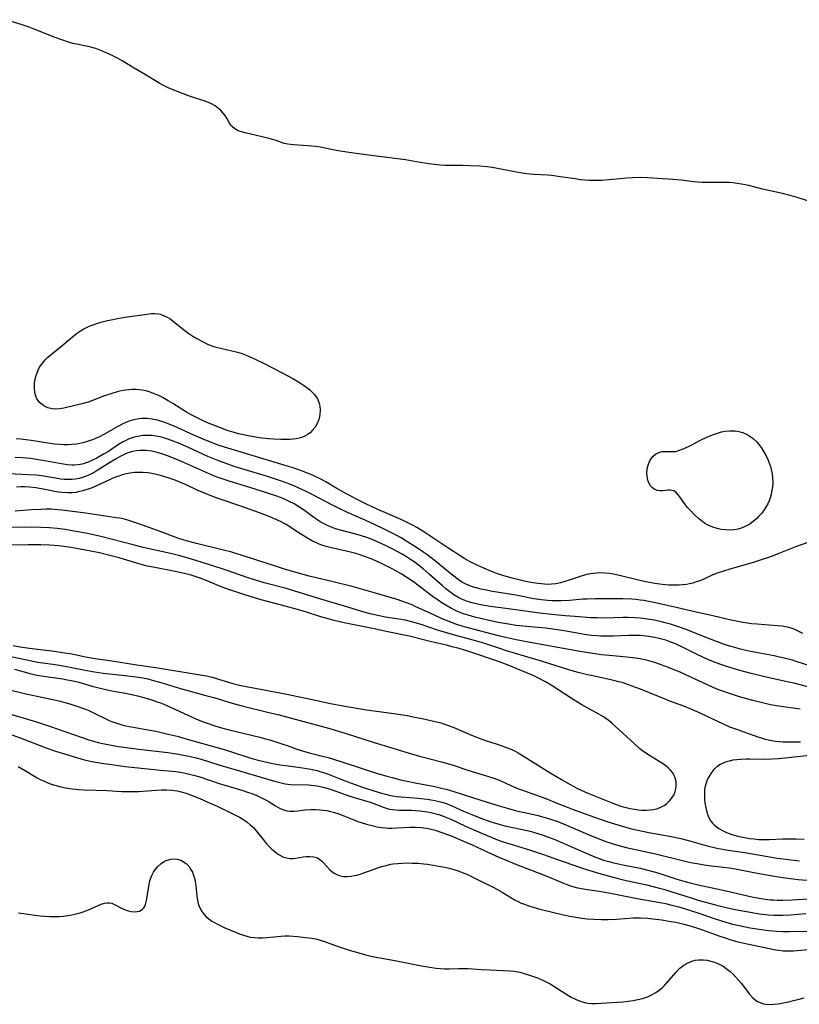
# Model space of a CAD drawing. Units: inches. Extents: x 2106864 to 2112362, y 239399 to 244815.
# Drawn here: x 2107690 to 2107821, y 241748 to 241914 of the extents above; entities that cross this region are included whole.
import ezdxf

# ---------------------------------------------------------------- set-up
doc = ezdxf.new("R2010")
doc.units = ezdxf.units.IN
doc.header["$MEASUREMENT"] = 0
doc.layers.add('c_33_T12S_R20E', color=188, linetype='Continuous')

msp = doc.modelspace()

# ---------------------------------------------------------------- linework, layer by layer
at = {"layer": 'c_33_T12S_R20E'}
for points, elevation in [([(2107822.82, 241825.84), (2107820.56, 241825.01), (2107817.77, 241823.9), (2107816.5, 241823.42), (2107814.6, 241822.78), (2107813.28, 241822.36), (2107809.49, 241821.29), (2107808.39, 241820.95), (2107807.34, 241820.57), (2107806.64, 241820.29), (2107805.19, 241819.65), (2107804.4, 241819.32), (2107803.82, 241819.11), (2107803.23, 241818.93), (2107802.7, 241818.81), (2107802.16, 241818.7), (2107801.51, 241818.62), (2107800.95, 241818.57), (2107800.38, 241818.55), (2107799.79, 241818.55), (2107799.2, 241818.57), (2107798.08, 241818.66), (2107796.8, 241818.84), (2107795.04, 241819.18), (2107793.64, 241819.5), (2107791.28, 241820.11), (2107790.56, 241820.27), (2107789.85, 241820.41), (2107789.14, 241820.53), (2107788.38, 241820.61), (2107787.48, 241820.63), (2107786.99, 241820.6), (2107786.49, 241820.56), (2107786.03, 241820.49), (2107785.56, 241820.4), (2107784.96, 241820.25), (2107784.2, 241820.01), (2107782.36, 241819.39), (2107781.64, 241819.17), (2107780.89, 241818.97), (2107780.12, 241818.81), (2107779.35, 241818.72), (2107778.76, 241818.7), (2107778.17, 241818.72), (2107777.06, 241818.84), (2107775.89, 241819.03), (2107774.74, 241819.27), (2107772.98, 241819.69), (2107771.7, 241820.05), (2107770.43, 241820.45), (2107769.22, 241820.9), (2107767.96, 241821.41), (2107766.93, 241821.88), (2107765.55, 241822.58), (2107764.72, 241823.04), (2107763.78, 241823.61), (2107762.03, 241824.74), (2107757.82, 241827.56), (2107756.62, 241828.29), (2107755.99, 241828.65), (2107755.32, 241829), (2107753.99, 241829.65), (2107753.31, 241829.96), (2107750.05, 241831.34), (2107748.98, 241831.82), (2107748.01, 241832.3), (2107746.44, 241833.1), (2107744.66, 241834.04), (2107743.12, 241834.9), (2107741.27, 241835.98), (2107740.29, 241836.51), (2107739.37, 241836.96), (2107738.64, 241837.28), (2107737.14, 241837.86), (2107735.57, 241838.4), (2107734.42, 241838.77), (2107732.01, 241839.52), (2107726.39, 241841.18), (2107724.14, 241841.88), (2107723.27, 241842.16), (2107721.79, 241842.71), (2107720.54, 241843.21), (2107718.99, 241843.89), (2107716.4, 241845.07), (2107715.67, 241845.39), (2107714.63, 241845.82), (2107713.98, 241846.05), (2107713.34, 241846.26), (2107712.82, 241846.4), (2107711.97, 241846.57), (2107711.11, 241846.68), (2107710.64, 241846.7), (2107710.22, 241846.68), (2107709.68, 241846.63), (2107708.87, 241846.47), (2107708.07, 241846.23), (2107707.6, 241846.06), (2107706.87, 241845.73), (2107706.16, 241845.35), (2107704.19, 241844.2), (2107703.68, 241843.93), (2107703.04, 241843.62), (2107702.4, 241843.33), (2107701.86, 241843.12), (2107701.33, 241842.93), (2107700.79, 241842.75), (2107700.24, 241842.6), (2107699.72, 241842.48), (2107699.2, 241842.38), (2107698.38, 241842.28), (2107697.74, 241842.25), (2107697.05, 241842.25), (2107696.36, 241842.29), (2107695.44, 241842.37), (2107694.72, 241842.47), (2107691.51, 241843), (2107690.65, 241843.12), (2107689.79, 241843.22), (2107689.01, 241843.26)], 810), ([(2107821.83, 241810.39), (2107821.03, 241810.81), (2107820.44, 241811.07), (2107819.84, 241811.29), (2107819.22, 241811.47), (2107818.34, 241811.65), (2107817.52, 241811.73), (2107815.39, 241811.85), (2107814.08, 241811.96), (2107813.12, 241812.07), (2107811.42, 241812.34), (2107809.45, 241812.73), (2107806.4, 241813.43), (2107803.79, 241814), (2107800.4, 241814.82), (2107797.96, 241815.38), (2107796.08, 241815.78), (2107794.96, 241815.97), (2107794.37, 241816.06), (2107793.6, 241816.14), (2107792.91, 241816.19), (2107791.41, 241816.25), (2107786.81, 241816.24), (2107785.42, 241816.22), (2107784.69, 241816.18), (2107782.4, 241816), (2107780.98, 241815.93), (2107780.14, 241815.91), (2107779.42, 241815.93), (2107778.74, 241815.97), (2107777.62, 241816.1), (2107776.4, 241816.29), (2107773.33, 241816.87), (2107769.41, 241817.52), (2107768.1, 241817.78), (2107767.47, 241817.91), (2107766.67, 241818.11), (2107766.05, 241818.28), (2107765.45, 241818.49), (2107764.78, 241818.78), (2107764.18, 241819.12), (2107763.59, 241819.51), (2107762.63, 241820.24), (2107759.84, 241822.56), (2107759.28, 241823), (2107758.32, 241823.72), (2107757.66, 241824.2), (2107756.41, 241825.04), (2107755.12, 241825.85), (2107753.97, 241826.54), (2107753.27, 241826.94), (2107752.36, 241827.42), (2107750.66, 241828.25), (2107747.9, 241829.53), (2107744.92, 241830.86), (2107743.51, 241831.51), (2107742.16, 241832.2), (2107739.07, 241833.81), (2107737.84, 241834.42), (2107737.08, 241834.78), (2107735.74, 241835.37), (2107735.01, 241835.66), (2107733.76, 241836.12), (2107731.41, 241836.89), (2107725.81, 241838.62), (2107724.13, 241839.19), (2107723.01, 241839.59), (2107721.92, 241840.03), (2107721.36, 241840.27), (2107717.95, 241841.83), (2107716.39, 241842.51), (2107715.19, 241842.98), (2107714.45, 241843.25), (2107713.71, 241843.48), (2107713.29, 241843.59), (2107712.55, 241843.73), (2107711.95, 241843.81), (2107711.29, 241843.84), (2107710.63, 241843.83), (2107710.31, 241843.8), (2107709.8, 241843.73), (2107708.93, 241843.54), (2107708.08, 241843.26), (2107707.7, 241843.1), (2107706.96, 241842.72), (2107706.24, 241842.29), (2107704.55, 241841.15), (2107703.85, 241840.71), (2107702.63, 241840.02), (2107701.9, 241839.65), (2107701.16, 241839.32), (2107700.8, 241839.19), (2107700.14, 241839.01), (2107699.47, 241838.9), (2107698.78, 241838.84), (2107698.46, 241838.83), (2107697.65, 241838.88), (2107696.98, 241838.97), (2107696.31, 241839.08), (2107693.81, 241839.56), (2107692.41, 241839.8), (2107691.39, 241839.94), (2107690.07, 241840.08), (2107688.81, 241840.14)], 808), ([(2107823.82, 241804.68), (2107820.71, 241805.69), (2107820.08, 241805.89), (2107818.9, 241806.21), (2107817.67, 241806.5), (2107816.99, 241806.64), (2107813.88, 241807.22), (2107812.44, 241807.51), (2107811.05, 241807.84), (2107810.31, 241808.04), (2107809.47, 241808.29), (2107808.58, 241808.58), (2107807.26, 241809.05), (2107805.76, 241809.62), (2107801.92, 241811.12), (2107800.83, 241811.52), (2107799.49, 241811.96), (2107798.57, 241812.22), (2107797.97, 241812.37), (2107796.75, 241812.64), (2107795.57, 241812.84), (2107794.4, 241812.98), (2107793.45, 241813.05), (2107792.31, 241813.09), (2107791.44, 241813.09), (2107788.41, 241813), (2107787.07, 241813.03), (2107786.04, 241813.08), (2107783.35, 241813.27), (2107781.66, 241813.41), (2107779.41, 241813.62), (2107777.37, 241813.86), (2107773.36, 241814.41), (2107770.39, 241814.78), (2107769, 241814.98), (2107767.42, 241815.26), (2107766.85, 241815.37), (2107765.78, 241815.64), (2107765.19, 241815.82), (2107764.62, 241816.04), (2107764.09, 241816.27), (2107763.58, 241816.53), (2107762.87, 241816.96), (2107762.18, 241817.43), (2107761.51, 241817.96), (2107760.89, 241818.49), (2107758.72, 241820.43), (2107757.69, 241821.3), (2107756.33, 241822.37), (2107755.56, 241822.91), (2107754.88, 241823.35), (2107754.17, 241823.78), (2107753.44, 241824.2), (2107752.37, 241824.77), (2107751.48, 241825.21), (2107750.61, 241825.62), (2107749.73, 241826), (2107749.1, 241826.26), (2107748.2, 241826.59), (2107747.29, 241826.9), (2107746.34, 241827.18), (2107743.52, 241827.92), (2107742.92, 241828.1), (2107742.33, 241828.31), (2107741.67, 241828.58), (2107741.21, 241828.79), (2107740.76, 241829.02), (2107740.32, 241829.27), (2107739.9, 241829.55), (2107739.27, 241829.99), (2107737.92, 241830.99), (2107737.17, 241831.52), (2107736.73, 241831.8), (2107735.92, 241832.28), (2107735.07, 241832.71), (2107734.29, 241833.07), (2107733.6, 241833.35), (2107732.8, 241833.64), (2107731.41, 241834.12), (2107729.19, 241834.83), (2107724.95, 241836.12), (2107723.07, 241836.76), (2107722.49, 241836.98), (2107721.47, 241837.4), (2107717.39, 241839.24), (2107715.83, 241839.91), (2107714.53, 241840.42), (2107713.75, 241840.68), (2107712.77, 241840.96), (2107711.87, 241841.16), (2107710.97, 241841.27), (2107710.43, 241841.29), (2107709.89, 241841.28), (2107709.26, 241841.22), (2107708.65, 241841.1), (2107708.04, 241840.94), (2107707.7, 241840.82), (2107707.31, 241840.66), (2107706.52, 241840.27), (2107705.74, 241839.82), (2107704.48, 241839.06), (2107702.68, 241837.91), (2107702.17, 241837.61), (2107701.69, 241837.35), (2107701.2, 241837.12), (2107700.69, 241836.92), (2107700.17, 241836.75), (2107699.6, 241836.59), (2107699.02, 241836.48), (2107698.38, 241836.41), (2107697.68, 241836.39), (2107697.1, 241836.42), (2107696.51, 241836.48), (2107695.96, 241836.56), (2107693.24, 241837), (2107692.38, 241837.11), (2107691.01, 241837.21), (2107687.72, 241837.34)], 806), ([(2107688.25, 241793.3), (2107689.65, 241792.8), (2107694.32, 241791.03), (2107695.64, 241790.57), (2107700.28, 241789.17), (2107701.49, 241788.87), (2107702.78, 241788.62), (2107703.77, 241788.47), (2107705.5, 241788.23), (2107707.41, 241787.99), (2107712.31, 241787.45), (2107713.35, 241787.35), (2107715.38, 241787.19), (2107716.38, 241787.07), (2107717.52, 241786.87), (2107718.23, 241786.7), (2107718.93, 241786.51), (2107719.98, 241786.2), (2107723.27, 241785.1), (2107724.62, 241784.68), (2107727.25, 241783.91), (2107728.07, 241783.65), (2107728.76, 241783.41), (2107729.49, 241783.12), (2107730.21, 241782.8), (2107730.66, 241782.58), (2107731.54, 241782.09), (2107732.76, 241781.35), (2107733.58, 241780.89), (2107734.12, 241780.66), (2107734.68, 241780.5), (2107735.27, 241780.43), (2107735.88, 241780.44), (2107736.53, 241780.5), (2107737.71, 241780.64), (2107738.75, 241780.72), (2107739.51, 241780.72), (2107740.27, 241780.68), (2107740.79, 241780.62), (2107741.43, 241780.52), (2107742.08, 241780.37), (2107742.72, 241780.2), (2107743.27, 241780.03), (2107744.02, 241779.76), (2107746.02, 241778.94), (2107746.68, 241778.68), (2107747.24, 241778.49), (2107748.14, 241778.23), (2107749.04, 241778), (2107749.96, 241777.81), (2107750.64, 241777.7), (2107751.34, 241777.61), (2107751.86, 241777.58), (2107752.39, 241777.56), (2107753.31, 241777.59), (2107755.44, 241777.74), (2107756.4, 241777.74), (2107757.34, 241777.69), (2107758.26, 241777.57), (2107759.07, 241777.39), (2107759.72, 241777.22), (2107760.87, 241776.84), (2107762.43, 241776.24), (2107764.54, 241775.37), (2107765.95, 241774.76), (2107766.69, 241774.43), (2107768.61, 241773.5), (2107770.47, 241772.67), (2107774.02, 241771.23), (2107777.28, 241769.99), (2107778.87, 241769.37), (2107781.39, 241768.28), (2107781.99, 241768.04), (2107782.6, 241767.83), (2107783.56, 241767.56), (2107784.45, 241767.37), (2107785.44, 241767.2), (2107787.41, 241766.92), (2107789.07, 241766.65), (2107793.81, 241765.7), (2107797.39, 241765.07), (2107798.61, 241764.82), (2107799.7, 241764.57), (2107800.9, 241764.27), (2107802.7, 241763.74), (2107804.24, 241763.24), (2107807.01, 241762.27), (2107808.78, 241761.7), (2107809.96, 241761.38), (2107811.08, 241761.11), (2107812.91, 241760.74), (2107814.46, 241760.5), (2107816.06, 241760.3), (2107817.37, 241760.18), (2107818.42, 241760.13), (2107819.57, 241760.11), (2107823.35, 241760.15)], 808)]:
    msp.add_lwpolyline(points, dxfattribs=dict(at, elevation=elevation))
for points in [[(2107824.06, 241882.98, 812), (2107820.87, 241883.98, 812), (2107819.67, 241884.32, 812), (2107818.39, 241884.65, 812), (2107815.01, 241885.39, 812), (2107812.7, 241885.99, 812), (2107811.44, 241886.26, 812), (2107810.74, 241886.38, 812), (2107810.04, 241886.46, 812), (2107809.39, 241886.52, 812), (2107808.72, 241886.54, 812), (2107808.01, 241886.55, 812), (2107805.53, 241886.52, 812), (2107804.79, 241886.53, 812), (2107804.06, 241886.57, 812), (2107803.42, 241886.62, 812), (2107801.29, 241886.9, 812), (2107799.85, 241887.05, 812), (2107795.65, 241887.3, 812), (2107794.4, 241887.34, 812), (2107793.03, 241887.32, 812), (2107792.11, 241887.26, 812), (2107790.93, 241887.16, 812), (2107789.04, 241886.96, 812), (2107787.89, 241886.88, 812), (2107787.17, 241886.85, 812), (2107786.46, 241886.84, 812), (2107785.74, 241886.86, 812), (2107785.03, 241886.91, 812), (2107784.19, 241887, 812), (2107783.35, 241887.12, 812), (2107780.89, 241887.49, 812), (2107779.38, 241887.69, 812), (2107778.78, 241887.74, 812), (2107776.41, 241887.89, 812), (2107775.74, 241887.95, 812), (2107774.76, 241888.06, 812), (2107773.47, 241888.27, 812), (2107770.26, 241888.91, 812), (2107769.38, 241889.05, 812), (2107768.5, 241889.15, 812), (2107767.19, 241889.27, 812), (2107765.62, 241889.36, 812), (2107764.41, 241889.38, 812), (2107762.31, 241889.39, 812), (2107761.42, 241889.41, 812), (2107760.5, 241889.46, 812), (2107759.58, 241889.54, 812), (2107758.66, 241889.65, 812), (2107757.22, 241889.88, 812), (2107755.34, 241890.22, 812), (2107754.71, 241890.32, 812), (2107749.37, 241891.03, 812), (2107746.41, 241891.39, 812), (2107744.79, 241891.63, 812), (2107743.02, 241891.94, 812), (2107740.88, 241892.39, 812), (2107740.32, 241892.49, 812), (2107739.57, 241892.6, 812), (2107738.22, 241892.73, 812), (2107735.83, 241892.88, 812), (2107734.86, 241892.99, 812), (2107734.26, 241893.13, 812), (2107732.86, 241893.59, 812), (2107731.71, 241893.93, 812), (2107730.53, 241894.23, 812), (2107727.63, 241894.9, 812), (2107727.04, 241895.07, 812), (2107726.49, 241895.26, 812), (2107726.16, 241895.42, 812), (2107725.91, 241895.57, 812), (2107725.44, 241895.95, 812), (2107725.21, 241896.22, 812), (2107725.01, 241896.52, 812), (2107724.55, 241897.36, 812), (2107724.27, 241897.84, 812), (2107723.95, 241898.25, 812), (2107723.58, 241898.64, 812), (2107723.16, 241899.01, 812), (2107722.59, 241899.44, 812), (2107721.96, 241899.81, 812), (2107721.59, 241899.99, 812), (2107720.88, 241900.26, 812), (2107719.45, 241900.71, 812), (2107718.41, 241901.06, 812), (2107715.62, 241902.1, 812), (2107714.56, 241902.54, 812), (2107713.73, 241902.94, 812), (2107713.22, 241903.23, 812), (2107710.95, 241904.63, 812), (2107708.92, 241905.8, 812), (2107706.9, 241907.03, 812), (2107706.11, 241907.49, 812), (2107705.29, 241907.92, 812), (2107704.83, 241908.15, 812), (2107703.81, 241908.6, 812), (2107703.27, 241908.82, 812), (2107702.46, 241909.12, 812), (2107701.37, 241909.44, 812), (2107700.54, 241909.61, 812), (2107699.22, 241909.85, 812), (2107698.56, 241910, 812), (2107698, 241910.16, 812), (2107696.69, 241910.59, 812), (2107695.42, 241911.06, 812), (2107694.17, 241911.55, 812), (2107692.29, 241912.31, 812), (2107691.17, 241912.72, 812), (2107689.84, 241913.17, 812), (2107687.26, 241914, 812)], [(2107822.65, 241801.42, 804), (2107820.5, 241801.97, 804), (2107818.66, 241802.39, 804), (2107815.42, 241803.09, 804), (2107813.06, 241803.66, 804), (2107810.78, 241804.27, 804), (2107808.99, 241804.82, 804), (2107807.6, 241805.3, 804), (2107806.74, 241805.62, 804), (2107805.79, 241806.02, 804), (2107804.08, 241806.81, 804), (2107801.58, 241808.06, 804), (2107800.3, 241808.65, 804), (2107799.23, 241809.07, 804), (2107798.66, 241809.27, 804), (2107798, 241809.47, 804), (2107797.34, 241809.64, 804), (2107796.83, 241809.75, 804), (2107795.81, 241809.93, 804), (2107795.3, 241809.99, 804), (2107794.4, 241810.06, 804), (2107793.51, 241810.09, 804), (2107792.95, 241810.09, 804), (2107792.39, 241810.07, 804), (2107789.83, 241809.96, 804), (2107788.43, 241809.94, 804), (2107787.72, 241809.96, 804), (2107787.01, 241810.01, 804), (2107786.14, 241810.09, 804), (2107784.96, 241810.25, 804), (2107781.49, 241810.87, 804), (2107779.58, 241811.16, 804), (2107778.34, 241811.3, 804), (2107774.54, 241811.65, 804), (2107773.42, 241811.78, 804), (2107772.12, 241811.98, 804), (2107770.39, 241812.29, 804), (2107768.14, 241812.76, 804), (2107766.4, 241813.17, 804), (2107765.31, 241813.48, 804), (2107764.51, 241813.75, 804), (2107763.5, 241814.15, 804), (2107762.51, 241814.63, 804), (2107761.51, 241815.19, 804), (2107760.87, 241815.6, 804), (2107760.23, 241816.02, 804), (2107759.47, 241816.57, 804), (2107756.82, 241818.55, 804), (2107756.06, 241819.11, 804), (2107754.76, 241819.98, 804), (2107753.99, 241820.46, 804), (2107753.2, 241820.92, 804), (2107752.35, 241821.39, 804), (2107751.21, 241821.96, 804), (2107749.84, 241822.6, 804), (2107748.9, 241823, 804), (2107747.99, 241823.35, 804), (2107747.07, 241823.67, 804), (2107746.33, 241823.89, 804), (2107745.19, 241824.19, 804), (2107742, 241824.9, 804), (2107741.3, 241825.09, 804), (2107740.61, 241825.31, 804), (2107740.14, 241825.49, 804), (2107739.67, 241825.69, 804), (2107739, 241826.02, 804), (2107738.35, 241826.38, 804), (2107736.72, 241827.39, 804), (2107734.57, 241828.78, 804), (2107734.13, 241829.03, 804), (2107733.73, 241829.25, 804), (2107732.99, 241829.6, 804), (2107732.22, 241829.94, 804), (2107730.68, 241830.54, 804), (2107727.11, 241831.82, 804), (2107723.26, 241833.14, 804), (2107722.48, 241833.41, 804), (2107721.76, 241833.69, 804), (2107720.76, 241834.1, 804), (2107719.46, 241834.67, 804), (2107717.67, 241835.49, 804), (2107716.34, 241836.05, 804), (2107715.64, 241836.33, 804), (2107714.84, 241836.62, 804), (2107714.1, 241836.86, 804), (2107713.35, 241837.08, 804), (2107712.6, 241837.27, 804), (2107711.91, 241837.41, 804), (2107711.22, 241837.52, 804), (2107710.39, 241837.6, 804), (2107709.67, 241837.61, 804), (2107708.95, 241837.56, 804), (2107708.24, 241837.48, 804), (2107707.53, 241837.34, 804), (2107706.9, 241837.17, 804), (2107706.31, 241836.99, 804), (2107705.73, 241836.78, 804), (2107705.17, 241836.55, 804), (2107704.62, 241836.31, 804), (2107702.54, 241835.32, 804), (2107701.81, 241835.01, 804), (2107701.29, 241834.81, 804), (2107700.76, 241834.63, 804), (2107700.23, 241834.48, 804), (2107699.68, 241834.35, 804), (2107699.03, 241834.23, 804), (2107698.37, 241834.17, 804), (2107697.7, 241834.15, 804), (2107696.74, 241834.2, 804), (2107696.11, 241834.28, 804), (2107695.47, 241834.37, 804), (2107694.66, 241834.53, 804), (2107693.25, 241834.83, 804), (2107692.31, 241835, 804), (2107691.24, 241835.11, 804), (2107690.53, 241835.14, 804), (2107689.81, 241835.14, 804), (2107689.05, 241835.1, 804)], [(2107821.37, 241797.62, 802), (2107817.35, 241798.22, 802), (2107816.34, 241798.4, 802), (2107815.46, 241798.59, 802), (2107813.37, 241799.11, 802), (2107811.14, 241799.73, 802), (2107809.45, 241800.26, 802), (2107807.98, 241800.79, 802), (2107807.19, 241801.09, 802), (2107805.84, 241801.67, 802), (2107802.76, 241803.11, 802), (2107801.09, 241803.87, 802), (2107800.36, 241804.18, 802), (2107799.12, 241804.69, 802), (2107797.88, 241805.15, 802), (2107797.01, 241805.44, 802), (2107796.21, 241805.7, 802), (2107795.4, 241805.92, 802), (2107794.35, 241806.15, 802), (2107793.11, 241806.33, 802), (2107792.07, 241806.43, 802), (2107789.1, 241806.68, 802), (2107787.75, 241806.83, 802), (2107786.73, 241806.97, 802), (2107784.52, 241807.33, 802), (2107776.41, 241808.76, 802), (2107773.43, 241809.33, 802), (2107771.88, 241809.67, 802), (2107770.43, 241810.03, 802), (2107765.3, 241811.36, 802), (2107764.46, 241811.61, 802), (2107763.22, 241812.01, 802), (2107761.95, 241812.48, 802), (2107760.91, 241812.91, 802), (2107759.59, 241813.48, 802), (2107756.36, 241814.99, 802), (2107755.82, 241815.23, 802), (2107754.71, 241815.66, 802), (2107753.29, 241816.14, 802), (2107749.24, 241817.35, 802), (2107745.7, 241818.35, 802), (2107742.51, 241819.15, 802), (2107738.44, 241820.1, 802), (2107736.63, 241820.57, 802), (2107734.46, 241821.2, 802), (2107732.92, 241821.7, 802), (2107729.97, 241822.69, 802), (2107727.69, 241823.42, 802), (2107726.23, 241823.88, 802), (2107725.37, 241824.12, 802), (2107723.99, 241824.48, 802), (2107719.44, 241825.59, 802), (2107718.14, 241825.93, 802), (2107717.35, 241826.16, 802), (2107716.27, 241826.51, 802), (2107712.86, 241827.8, 802), (2107709.52, 241828.99, 802), (2107708.03, 241829.49, 802), (2107707.28, 241829.68, 802), (2107706.47, 241829.85, 802), (2107705.86, 241829.95, 802), (2107700.72, 241830.7, 802), (2107696.71, 241831.23, 802), (2107695.39, 241831.35, 802), (2107694.93, 241831.37, 802), (2107694.03, 241831.37, 802), (2107693.13, 241831.35, 802), (2107691.55, 241831.26, 802), (2107688.79, 241831.06, 802)], [(2107821.4, 241792.1, 800), (2107820.14, 241792.05, 800), (2107819.06, 241792.05, 800), (2107818.44, 241792.07, 800), (2107817.82, 241792.12, 800), (2107817.2, 241792.2, 800), (2107816.58, 241792.3, 800), (2107816.04, 241792.41, 800), (2107815.52, 241792.53, 800), (2107814.83, 241792.73, 800), (2107814.24, 241792.92, 800), (2107810.47, 241794.26, 800), (2107809.5, 241794.63, 800), (2107808.31, 241795.14, 800), (2107805.66, 241796.42, 800), (2107804.36, 241797.03, 800), (2107802.79, 241797.71, 800), (2107801.69, 241798.14, 800), (2107799.35, 241799.01, 800), (2107798.29, 241799.42, 800), (2107794.42, 241801, 800), (2107792.21, 241801.83, 800), (2107791.47, 241802.07, 800), (2107790.31, 241802.39, 800), (2107789.63, 241802.54, 800), (2107786.34, 241803.24, 800), (2107785.45, 241803.44, 800), (2107783.89, 241803.83, 800), (2107782.48, 241804.22, 800), (2107777.86, 241805.67, 800), (2107771.77, 241807.51, 800), (2107770.48, 241807.92, 800), (2107768.09, 241808.73, 800), (2107767.34, 241808.96, 800), (2107766.14, 241809.3, 800), (2107763.23, 241810.06, 800), (2107761.47, 241810.56, 800), (2107760.12, 241810.99, 800), (2107757.55, 241811.87, 800), (2107756.6, 241812.17, 800), (2107755.96, 241812.35, 800), (2107755.32, 241812.51, 800), (2107754.73, 241812.64, 800), (2107753.61, 241812.83, 800), (2107751.35, 241813.19, 800), (2107749.97, 241813.45, 800), (2107748.78, 241813.73, 800), (2107747.9, 241813.97, 800), (2107744.41, 241815.05, 800), (2107740.45, 241816.19, 800), (2107735.88, 241817.63, 800), (2107734.38, 241818.06, 800), (2107730.87, 241818.99, 800), (2107729.25, 241819.45, 800), (2107728, 241819.85, 800), (2107724.45, 241821.08, 800), (2107721.88, 241821.93, 800), (2107718.57, 241822.97, 800), (2107717.46, 241823.3, 800), (2107716.37, 241823.6, 800), (2107715.02, 241823.93, 800), (2107710.45, 241824.94, 800), (2107708.72, 241825.38, 800), (2107705.26, 241826.3, 800), (2107703.07, 241826.83, 800), (2107700.77, 241827.32, 800), (2107699.08, 241827.64, 800), (2107697.25, 241827.95, 800), (2107695.9, 241828.12, 800), (2107694.59, 241828.24, 800), (2107693.14, 241828.32, 800), (2107691.64, 241828.34, 800), (2107687.5, 241828.32, 800)], [(2107688.48, 241808.4, 798), (2107689.64, 241808.18, 798), (2107691.25, 241807.94, 798), (2107695.39, 241807.42, 798), (2107696.8, 241807.22, 798), (2107698.37, 241806.96, 798), (2107700.7, 241806.49, 798), (2107702.33, 241806.2, 798), (2107705.15, 241805.79, 798), (2107709.38, 241805.12, 798), (2107712.91, 241804.6, 798), (2107719.39, 241803.56, 798), (2107721.1, 241803.24, 798), (2107722.3, 241802.96, 798), (2107723.14, 241802.73, 798), (2107725.54, 241801.99, 798), (2107726.94, 241801.65, 798), (2107730.24, 241800.99, 798), (2107734.38, 241800.22, 798), (2107739.23, 241799.19, 798), (2107742.04, 241798.62, 798), (2107744.46, 241798.16, 798), (2107748.12, 241797.54, 798), (2107749.44, 241797.34, 798), (2107753.16, 241796.85, 798), (2107754.99, 241796.55, 798), (2107756.31, 241796.3, 798), (2107757.51, 241796.06, 798), (2107759.74, 241795.56, 798), (2107760.68, 241795.31, 798), (2107761.3, 241795.13, 798), (2107761.99, 241794.9, 798), (2107762.9, 241794.55, 798), (2107763.65, 241794.23, 798), (2107765.47, 241793.42, 798), (2107766.15, 241793.12, 798), (2107766.85, 241792.84, 798), (2107768.06, 241792.41, 798), (2107770.38, 241791.69, 798), (2107771.01, 241791.48, 798), (2107771.63, 241791.25, 798), (2107772.7, 241790.81, 798), (2107773.21, 241790.57, 798), (2107773.72, 241790.3, 798), (2107774.33, 241789.95, 798), (2107779.16, 241786.89, 798), (2107781.04, 241785.75, 798), (2107782.51, 241784.91, 798), (2107783.75, 241784.27, 798), (2107784.37, 241783.97, 798), (2107785.5, 241783.47, 798), (2107789.43, 241781.89, 798), (2107790.17, 241781.6, 798), (2107790.92, 241781.33, 798), (2107791.49, 241781.15, 798), (2107792, 241781.02, 798), (2107792.68, 241780.87, 798), (2107793.37, 241780.75, 798), (2107794.06, 241780.67, 798), (2107794.61, 241780.62, 798), (2107795.35, 241780.61, 798), (2107795.98, 241780.64, 798), (2107796.6, 241780.72, 798), (2107797.35, 241780.9, 798), (2107797.95, 241781.14, 798), (2107798.39, 241781.39, 798), (2107798.8, 241781.68, 798), (2107799.38, 241782.24, 798), (2107799.76, 241782.72, 798), (2107800.06, 241783.24, 798), (2107800.27, 241783.75, 798), (2107800.39, 241784.18, 798), (2107800.44, 241784.66, 798), (2107800.4, 241785.44, 798), (2107800.19, 241786.2, 798), (2107800.04, 241786.54, 798), (2107799.78, 241786.96, 798), (2107799.44, 241787.37, 798), (2107799.05, 241787.76, 798), (2107798.68, 241788.07, 798), (2107798.13, 241788.45, 798), (2107797.55, 241788.82, 798), (2107795.93, 241789.8, 798), (2107794.96, 241790.45, 798), (2107794.3, 241790.96, 798), (2107793.25, 241791.88, 798), (2107791.49, 241793.52, 798), (2107789.56, 241795.26, 798), (2107788.96, 241795.77, 798), (2107788.53, 241796.09, 798), (2107788.14, 241796.36, 798), (2107787.39, 241796.82, 798), (2107785, 241798.1, 798), (2107784.48, 241798.39, 798), (2107783.75, 241798.83, 798), (2107783.02, 241799.3, 798), (2107779.33, 241801.69, 798), (2107778.36, 241802.25, 798), (2107777.17, 241802.87, 798), (2107776.38, 241803.24, 798), (2107775.06, 241803.83, 798), (2107773.43, 241804.52, 798), (2107772.07, 241805.06, 798), (2107770.42, 241805.66, 798), (2107765.57, 241807.32, 798), (2107764.37, 241807.71, 798), (2107763.56, 241807.95, 798), (2107762.62, 241808.19, 798), (2107761.67, 241808.42, 798), (2107759.11, 241809.01, 798), (2107755.35, 241809.95, 798), (2107751.74, 241810.67, 798), (2107749.17, 241811.25, 798), (2107744.34, 241812.23, 798), (2107742.7, 241812.62, 798), (2107741.89, 241812.83, 798), (2107740.44, 241813.25, 798), (2107737.99, 241814, 798), (2107736.49, 241814.44, 798), (2107734.39, 241815.03, 798), (2107730.33, 241816.12, 798), (2107729.2, 241816.44, 798), (2107727.41, 241816.98, 798), (2107725.72, 241817.54, 798), (2107724.84, 241817.85, 798), (2107723.5, 241818.35, 798), (2107720.66, 241819.51, 798), (2107719.87, 241819.81, 798), (2107719.04, 241820.09, 798), (2107718.34, 241820.29, 798), (2107716.91, 241820.65, 798), (2107715.55, 241820.94, 798), (2107712.14, 241821.59, 798), (2107711.13, 241821.8, 798), (2107709.91, 241822.1, 798), (2107709.33, 241822.27, 798), (2107707.13, 241822.95, 798), (2107706.37, 241823.17, 798), (2107704.82, 241823.58, 798), (2107703.05, 241824, 798), (2107701.9, 241824.25, 798), (2107700.67, 241824.5, 798), (2107699.16, 241824.78, 798), (2107697.86, 241824.99, 798), (2107696.14, 241825.21, 798), (2107695.4, 241825.28, 798), (2107694.66, 241825.32, 798), (2107693.15, 241825.37, 798), (2107691, 241825.38, 798), (2107686.42, 241825.33, 798)], [(2107685.86, 241807, 800), (2107692.62, 241805.6, 800), (2107695.55, 241805.16, 800), (2107697.19, 241804.88, 800), (2107698.38, 241804.66, 800), (2107700.93, 241804.14, 800), (2107702.2, 241803.92, 800), (2107703.68, 241803.73, 800), (2107707.4, 241803.35, 800), (2107709.25, 241803.12, 800), (2107710.35, 241802.93, 800), (2107711.21, 241802.75, 800), (2107711.94, 241802.56, 800), (2107713.41, 241802.14, 800), (2107715.62, 241801.46, 800), (2107717.15, 241801.01, 800), (2107721.01, 241799.97, 800), (2107722.34, 241799.6, 800), (2107725.47, 241798.64, 800), (2107727.33, 241798.15, 800), (2107731.4, 241797.16, 800), (2107733.16, 241796.72, 800), (2107741.7, 241794.41, 800), (2107744.7, 241793.53, 800), (2107749.45, 241792.02, 800), (2107752.39, 241791.12, 800), (2107755.33, 241790.2, 800), (2107757.09, 241789.72, 800), (2107760.81, 241788.75, 800), (2107762.58, 241788.23, 800), (2107765.22, 241787.37, 800), (2107767.98, 241786.53, 800), (2107769.44, 241786.06, 800), (2107770.28, 241785.75, 800), (2107770.91, 241785.49, 800), (2107773.14, 241784.49, 800), (2107773.81, 241784.22, 800), (2107774.46, 241783.97, 800), (2107776.99, 241783.08, 800), (2107778.67, 241782.46, 800), (2107780.17, 241781.86, 800), (2107782.19, 241781.02, 800), (2107783.02, 241780.7, 800), (2107786.64, 241779.39, 800), (2107788.87, 241778.64, 800), (2107791.14, 241777.93, 800), (2107792.7, 241777.5, 800), (2107793.94, 241777.2, 800), (2107795.82, 241776.82, 800), (2107799.28, 241776.21, 800), (2107801.22, 241775.81, 800), (2107802.06, 241775.61, 800), (2107802.89, 241775.39, 800), (2107805.67, 241774.59, 800), (2107807.04, 241774.26, 800), (2107808.8, 241773.93, 800), (2107812.38, 241773.39, 800), (2107817.49, 241772.5, 800), (2107818.48, 241772.36, 800), (2107821.22, 241772.02, 800)], [(2107688.69, 241804.41, 802), (2107691.11, 241803.72, 802), (2107691.8, 241803.55, 802), (2107692.5, 241803.39, 802), (2107693.28, 241803.24, 802), (2107693.97, 241803.13, 802), (2107696.86, 241802.74, 802), (2107697.61, 241802.62, 802), (2107698.33, 241802.48, 802), (2107699.55, 241802.19, 802), (2107701.98, 241801.49, 802), (2107703.88, 241801, 802), (2107705.13, 241800.74, 802), (2107707.4, 241800.34, 802), (2107708.49, 241800.12, 802), (2107709.48, 241799.9, 802), (2107710.34, 241799.67, 802), (2107711.73, 241799.25, 802), (2107712.63, 241798.95, 802), (2107713.33, 241798.69, 802), (2107713.89, 241798.47, 802), (2107715.18, 241797.91, 802), (2107717.98, 241796.63, 802), (2107719.46, 241795.97, 802), (2107720.7, 241795.47, 802), (2107721.4, 241795.21, 802), (2107722.5, 241794.83, 802), (2107723.07, 241794.65, 802), (2107723.64, 241794.48, 802), (2107724.93, 241794.14, 802), (2107730.14, 241792.9, 802), (2107731.06, 241792.66, 802), (2107731.98, 241792.41, 802), (2107733.82, 241791.82, 802), (2107734.91, 241791.44, 802), (2107736.36, 241790.91, 802), (2107737.49, 241790.53, 802), (2107738.46, 241790.26, 802), (2107740.72, 241789.71, 802), (2107741.66, 241789.46, 802), (2107742.59, 241789.2, 802), (2107745.74, 241788.22, 802), (2107748.6, 241787.26, 802), (2107749.8, 241786.87, 802), (2107751.56, 241786.34, 802), (2107752.45, 241786.09, 802), (2107753.88, 241785.73, 802), (2107754.73, 241785.53, 802), (2107756.38, 241785.2, 802), (2107759.66, 241784.57, 802), (2107761, 241784.27, 802), (2107761.56, 241784.13, 802), (2107762.91, 241783.74, 802), (2107767.42, 241782.29, 802), (2107770.54, 241781.32, 802), (2107772.1, 241780.86, 802), (2107773.46, 241780.5, 802), (2107776.38, 241779.85, 802), (2107777.12, 241779.67, 802), (2107778.62, 241779.26, 802), (2107779.35, 241779.03, 802), (2107780.11, 241778.77, 802), (2107781.39, 241778.28, 802), (2107782.72, 241777.73, 802), (2107785.47, 241776.52, 802), (2107787.23, 241775.82, 802), (2107788.56, 241775.33, 802), (2107789.79, 241774.91, 802), (2107790.72, 241774.63, 802), (2107791.98, 241774.3, 802), (2107796.69, 241773.27, 802), (2107801.95, 241771.97, 802), (2107802.9, 241771.77, 802), (2107804.24, 241771.52, 802), (2107805.46, 241771.33, 802), (2107806.41, 241771.21, 802), (2107808.41, 241770.99, 802), (2107809.37, 241770.87, 802), (2107810.04, 241770.76, 802), (2107810.99, 241770.59, 802), (2107813.25, 241770.12, 802), (2107814.76, 241769.83, 802), (2107816.68, 241769.49, 802), (2107818.41, 241769.23, 802), (2107820.16, 241769, 802), (2107821, 241768.91, 802), (2107824.02, 241768.66, 802)], [(2107686.95, 241801.11, 804), (2107690.41, 241800.31, 804), (2107695.19, 241799.29, 804), (2107696.17, 241799.05, 804), (2107697.03, 241798.82, 804), (2107698.38, 241798.43, 804), (2107699.22, 241798.15, 804), (2107700.69, 241797.62, 804), (2107701.24, 241797.4, 804), (2107702.26, 241796.93, 804), (2107704.1, 241796.01, 804), (2107704.67, 241795.75, 804), (2107705.23, 241795.51, 804), (2107705.81, 241795.31, 804), (2107706.84, 241795, 804), (2107707.5, 241794.84, 804), (2107708.14, 241794.71, 804), (2107710.94, 241794.23, 804), (2107712.54, 241793.91, 804), (2107714.65, 241793.43, 804), (2107716.14, 241793.06, 804), (2107717.87, 241792.59, 804), (2107724.1, 241790.81, 804), (2107725.36, 241790.42, 804), (2107728.46, 241789.44, 804), (2107729.6, 241789.12, 804), (2107730.8, 241788.82, 804), (2107732.02, 241788.55, 804), (2107733.51, 241788.27, 804), (2107734.44, 241788.13, 804), (2107736.59, 241787.86, 804), (2107738.07, 241787.65, 804), (2107738.94, 241787.48, 804), (2107739.8, 241787.28, 804), (2107740.27, 241787.15, 804), (2107741.07, 241786.89, 804), (2107741.83, 241786.61, 804), (2107744.11, 241785.71, 804), (2107745.46, 241785.2, 804), (2107747.48, 241784.47, 804), (2107749.37, 241783.85, 804), (2107750.66, 241783.47, 804), (2107751.33, 241783.29, 804), (2107751.94, 241783.14, 804), (2107752.55, 241783.02, 804), (2107753.27, 241782.91, 804), (2107754.01, 241782.85, 804), (2107756.8, 241782.65, 804), (2107758.37, 241782.47, 804), (2107759.03, 241782.36, 804), (2107759.69, 241782.24, 804), (2107760.61, 241782.02, 804), (2107761.23, 241781.84, 804), (2107762.03, 241781.55, 804), (2107762.57, 241781.32, 804), (2107764.54, 241780.42, 804), (2107765.9, 241779.84, 804), (2107767.45, 241779.22, 804), (2107768.96, 241778.69, 804), (2107770.31, 241778.27, 804), (2107771.48, 241777.97, 804), (2107775.55, 241777.1, 804), (2107776.32, 241776.9, 804), (2107777.07, 241776.68, 804), (2107777.97, 241776.37, 804), (2107778.67, 241776.11, 804), (2107779.91, 241775.62, 804), (2107786.15, 241772.94, 804), (2107787.42, 241772.44, 804), (2107788.18, 241772.18, 804), (2107789.03, 241771.93, 804), (2107789.89, 241771.71, 804), (2107791.43, 241771.38, 804), (2107794.37, 241770.79, 804), (2107795.89, 241770.43, 804), (2107797.33, 241770.02, 804), (2107800.22, 241769.06, 804), (2107800.94, 241768.83, 804), (2107802.57, 241768.37, 804), (2107804.14, 241767.98, 804), (2107808.87, 241766.97, 804), (2107813.21, 241765.98, 804), (2107814.76, 241765.69, 804), (2107815.45, 241765.58, 804), (2107816.35, 241765.49, 804), (2107816.91, 241765.45, 804), (2107817.47, 241765.43, 804), (2107818.42, 241765.42, 804), (2107819.99, 241765.46, 804), (2107822.68, 241765.63, 804)], [(2107687.3, 241797.01, 806), (2107692.39, 241795.48, 806), (2107694.8, 241794.69, 806), (2107699.97, 241792.9, 806), (2107701.44, 241792.43, 806), (2107703.07, 241791.98, 806), (2107704.45, 241791.67, 806), (2107706.27, 241791.37, 806), (2107709.71, 241790.91, 806), (2107714.59, 241790.32, 806), (2107716.4, 241790.05, 806), (2107717.26, 241789.9, 806), (2107718.11, 241789.73, 806), (2107719.35, 241789.43, 806), (2107720.23, 241789.19, 806), (2107723.4, 241788.2, 806), (2107725.71, 241787.49, 806), (2107732.6, 241785.49, 806), (2107733.49, 241785.24, 806), (2107734.38, 241785.06, 806), (2107735.3, 241784.95, 806), (2107738.33, 241784.85, 806), (2107739.27, 241784.77, 806), (2107739.78, 241784.7, 806), (2107740.29, 241784.6, 806), (2107741.03, 241784.42, 806), (2107741.68, 241784.23, 806), (2107742.33, 241784.01, 806), (2107745.16, 241783.02, 806), (2107746.42, 241782.62, 806), (2107748.73, 241781.92, 806), (2107749.81, 241781.55, 806), (2107751.14, 241781.06, 806), (2107751.65, 241780.9, 806), (2107752.1, 241780.78, 806), (2107752.57, 241780.7, 806), (2107753.07, 241780.63, 806), (2107753.58, 241780.6, 806), (2107755.71, 241780.59, 806), (2107756.44, 241780.56, 806), (2107757.18, 241780.5, 806), (2107758.37, 241780.33, 806), (2107759.01, 241780.21, 806), (2107759.68, 241780.05, 806), (2107760.34, 241779.86, 806), (2107761.23, 241779.55, 806), (2107761.8, 241779.32, 806), (2107762.37, 241779.07, 806), (2107764.83, 241777.92, 806), (2107766.38, 241777.22, 806), (2107769.18, 241776.03, 806), (2107770.52, 241775.5, 806), (2107771.38, 241775.2, 806), (2107772.17, 241774.95, 806), (2107775.85, 241773.83, 806), (2107778.04, 241773.12, 806), (2107780.41, 241772.3, 806), (2107784.12, 241770.96, 806), (2107785.43, 241770.52, 806), (2107786.39, 241770.23, 806), (2107787.73, 241769.84, 806), (2107790.61, 241769.07, 806), (2107791.98, 241768.74, 806), (2107795.48, 241767.97, 806), (2107797.37, 241767.51, 806), (2107798.51, 241767.19, 806), (2107799.54, 241766.88, 806), (2107802.95, 241765.78, 806), (2107804.32, 241765.37, 806), (2107807.07, 241764.63, 806), (2107808.87, 241764.17, 806), (2107810.09, 241763.9, 806), (2107811, 241763.72, 806), (2107813.24, 241763.31, 806), (2107814.42, 241763.11, 806), (2107815.06, 241763.03, 806), (2107815.93, 241762.94, 806), (2107816.9, 241762.88, 806), (2107817.88, 241762.87, 806), (2107818.41, 241762.88, 806), (2107819.75, 241762.96, 806), (2107822.33, 241763.18, 806)], [(2107823.44, 241789.89, 798), (2107819.32, 241789.41, 798), (2107817.7, 241789.26, 798), (2107816.56, 241789.19, 798), (2107815.28, 241789.16, 798), (2107812.78, 241789.2, 798), (2107812.24, 241789.2, 798), (2107811.35, 241789.17, 798), (2107810.67, 241789.12, 798), (2107810, 241789.03, 798), (2107809.39, 241788.89, 798), (2107808.85, 241788.73, 798), (2107808.34, 241788.52, 798), (2107807.86, 241788.28, 798), (2107807.3, 241787.91, 798), (2107806.8, 241787.46, 798), (2107806.43, 241787.03, 798), (2107806.25, 241786.79, 798), (2107805.92, 241786.23, 798), (2107805.68, 241785.71, 798), (2107805.48, 241785.18, 798), (2107805.33, 241784.64, 798), (2107805.23, 241784.08, 798), (2107805.18, 241783.47, 798), (2107805.18, 241782.86, 798), (2107805.2, 241782.38, 798), (2107805.27, 241781.82, 798), (2107805.36, 241781.25, 798), (2107805.53, 241780.51, 798), (2107805.72, 241779.93, 798), (2107805.95, 241779.37, 798), (2107806.3, 241778.76, 798), (2107806.57, 241778.4, 798), (2107806.88, 241778.08, 798), (2107807.24, 241777.78, 798), (2107807.63, 241777.5, 798), (2107808.23, 241777.16, 798), (2107808.78, 241776.9, 798), (2107809.35, 241776.67, 798), (2107809.84, 241776.5, 798), (2107810.86, 241776.21, 798), (2107811.38, 241776.09, 798), (2107812.25, 241775.92, 798), (2107812.82, 241775.83, 798), (2107813.58, 241775.74, 798), (2107814.33, 241775.67, 798), (2107815.46, 241775.64, 798), (2107816.18, 241775.65, 798), (2107818.35, 241775.74, 798), (2107819.19, 241775.76, 798), (2107820.65, 241775.75, 798), (2107822.02, 241775.71, 798)], [(2107689.32, 241787.94, 810), (2107690.4, 241787.34, 810), (2107692.55, 241786.07, 810), (2107693.06, 241785.8, 810), (2107693.58, 241785.55, 810), (2107694.24, 241785.27, 810), (2107694.92, 241785.01, 810), (2107695.51, 241784.82, 810), (2107696.55, 241784.54, 810), (2107697.32, 241784.38, 810), (2107698.44, 241784.21, 810), (2107699.54, 241784.1, 810), (2107700.44, 241784.05, 810), (2107704.35, 241783.9, 810), (2107706.81, 241783.75, 810), (2107708.09, 241783.72, 810), (2107708.88, 241783.73, 810), (2107709.67, 241783.75, 810), (2107710.39, 241783.8, 810), (2107712.68, 241783.98, 810), (2107713.53, 241784.02, 810), (2107714.41, 241784.01, 810), (2107715.28, 241783.96, 810), (2107716.14, 241783.84, 810), (2107716.84, 241783.69, 810), (2107717.67, 241783.45, 810), (2107718.97, 241782.98, 810), (2107720, 241782.56, 810), (2107721.36, 241781.96, 810), (2107722.91, 241781.25, 810), (2107725.44, 241780.04, 810), (2107726.68, 241779.4, 810), (2107727.43, 241778.96, 810), (2107727.98, 241778.59, 810), (2107728.52, 241778.15, 810), (2107729.03, 241777.66, 810), (2107729.49, 241777.13, 810), (2107730.91, 241775.35, 810), (2107731.27, 241774.93, 810), (2107731.67, 241774.5, 810), (2107732.15, 241774.03, 810), (2107732.64, 241773.61, 810), (2107733.12, 241773.24, 810), (2107733.62, 241772.93, 810), (2107734.13, 241772.68, 810), (2107734.62, 241772.53, 810), (2107735.22, 241772.45, 810), (2107735.71, 241772.46, 810), (2107736.2, 241772.51, 810), (2107737.47, 241772.72, 810), (2107738.01, 241772.78, 810), (2107738.55, 241772.8, 810), (2107739.23, 241772.73, 810), (2107739.73, 241772.59, 810), (2107740.2, 241772.33, 810), (2107740.62, 241771.98, 810), (2107740.94, 241771.67, 810), (2107741.97, 241770.54, 810), (2107742.29, 241770.25, 810), (2107742.65, 241769.98, 810), (2107743, 241769.79, 810), (2107743.37, 241769.63, 810), (2107743.76, 241769.51, 810), (2107744.24, 241769.43, 810), (2107744.85, 241769.4, 810), (2107745.47, 241769.44, 810), (2107746.11, 241769.55, 810), (2107746.5, 241769.64, 810), (2107747.09, 241769.82, 810), (2107747.69, 241770.02, 810), (2107749.43, 241770.66, 810), (2107750.34, 241770.97, 810), (2107750.97, 241771.16, 810), (2107751.61, 241771.32, 810), (2107752.25, 241771.46, 810), (2107752.6, 241771.52, 810), (2107753.41, 241771.62, 810), (2107754.24, 241771.67, 810), (2107755.07, 241771.69, 810), (2107755.84, 241771.68, 810), (2107756.83, 241771.63, 810), (2107757.82, 241771.55, 810), (2107758.43, 241771.48, 810), (2107759.04, 241771.4, 810), (2107760.37, 241771.17, 810), (2107761.36, 241770.97, 810), (2107762.09, 241770.79, 810), (2107762.87, 241770.57, 810), (2107763.59, 241770.34, 810), (2107764.3, 241770.08, 810), (2107765.07, 241769.77, 810), (2107765.77, 241769.46, 810), (2107767.45, 241768.64, 810), (2107769.66, 241767.52, 810), (2107771.05, 241766.75, 810), (2107773.26, 241765.43, 810), (2107773.72, 241765.19, 810), (2107774.25, 241764.93, 810), (2107774.79, 241764.71, 810), (2107775.48, 241764.46, 810), (2107776.48, 241764.15, 810), (2107777.17, 241763.97, 810), (2107779.32, 241763.46, 810), (2107781.39, 241762.94, 810), (2107782.45, 241762.71, 810), (2107783.8, 241762.47, 810), (2107784.49, 241762.38, 810), (2107785.42, 241762.28, 810), (2107786.51, 241762.2, 810), (2107787.83, 241762.15, 810), (2107788.95, 241762.16, 810), (2107790.34, 241762.22, 810), (2107793.16, 241762.4, 810), (2107794.39, 241762.43, 810), (2107795.58, 241762.36, 810), (2107796.5, 241762.26, 810), (2107797.99, 241762.07, 810), (2107799.2, 241761.89, 810), (2107800.37, 241761.68, 810), (2107801.69, 241761.38, 810), (2107802.76, 241761.09, 810), (2107804.02, 241760.7, 810), (2107804.89, 241760.4, 810), (2107807.63, 241759.41, 810), (2107808.89, 241758.97, 810), (2107809.49, 241758.78, 810), (2107810.61, 241758.46, 810), (2107812.42, 241758.03, 810), (2107817.26, 241757.05, 810), (2107817.77, 241756.96, 810), (2107818.49, 241756.88, 810), (2107819.29, 241756.85, 810), (2107820.22, 241756.88, 810), (2107822.73, 241757.06, 810)], [(2107689.4, 241763.27, 812), (2107690.6, 241763.13, 812), (2107692.16, 241762.89, 812), (2107693.06, 241762.77, 812), (2107693.87, 241762.69, 812), (2107694.68, 241762.64, 812), (2107695.47, 241762.63, 812), (2107696.26, 241762.65, 812), (2107697, 241762.71, 812), (2107697.74, 241762.81, 812), (2107698.37, 241762.92, 812), (2107698.88, 241763.03, 812), (2107699.61, 241763.23, 812), (2107700.32, 241763.46, 812), (2107701.2, 241763.79, 812), (2107703.35, 241764.74, 812), (2107703.88, 241764.91, 812), (2107704.34, 241764.98, 812), (2107704.73, 241764.96, 812), (2107705.11, 241764.88, 812), (2107705.58, 241764.7, 812), (2107706.79, 241764.06, 812), (2107707.4, 241763.77, 812), (2107707.91, 241763.6, 812), (2107708.42, 241763.48, 812), (2107708.93, 241763.43, 812), (2107709.41, 241763.47, 812), (2107709.8, 241763.57, 812), (2107710.09, 241763.7, 812), (2107710.33, 241763.89, 812), (2107710.54, 241764.12, 812), (2107710.69, 241764.39, 812), (2107710.81, 241764.69, 812), (2107710.94, 241765.13, 812), (2107711.03, 241765.61, 812), (2107711.36, 241767.8, 812), (2107711.55, 241768.66, 812), (2107711.66, 241768.99, 812), (2107711.9, 241769.57, 812), (2107712.19, 241770.12, 812), (2107712.42, 241770.48, 812), (2107712.9, 241771.08, 812), (2107713.44, 241771.59, 812), (2107713.88, 241771.89, 812), (2107714.29, 241772.09, 812), (2107714.86, 241772.29, 812), (2107715.45, 241772.37, 812), (2107716.17, 241772.34, 812), (2107716.78, 241772.16, 812), (2107717.26, 241771.9, 812), (2107717.69, 241771.57, 812), (2107718.11, 241771.12, 812), (2107718.44, 241770.65, 812), (2107718.73, 241770.13, 812), (2107718.99, 241769.48, 812), (2107719.1, 241769.12, 812), (2107719.22, 241768.58, 812), (2107719.32, 241767.87, 812), (2107719.5, 241766.07, 812), (2107719.61, 241765.33, 812), (2107719.79, 241764.62, 812), (2107720.1, 241763.87, 812), (2107720.33, 241763.47, 812), (2107720.67, 241763.02, 812), (2107721.07, 241762.62, 812), (2107721.51, 241762.24, 812), (2107722.02, 241761.89, 812), (2107722.56, 241761.57, 812), (2107722.99, 241761.34, 812), (2107724.09, 241760.82, 812), (2107726.01, 241760.01, 812), (2107726.7, 241759.74, 812), (2107727.38, 241759.49, 812), (2107727.94, 241759.32, 812), (2107728.51, 241759.19, 812), (2107729.2, 241759.09, 812), (2107729.92, 241759.05, 812), (2107730.62, 241759.06, 812), (2107731.32, 241759.1, 812), (2107733.65, 241759.35, 812), (2107734.38, 241759.39, 812), (2107735.1, 241759.38, 812), (2107736.47, 241759.27, 812), (2107737.86, 241759.12, 812), (2107738.98, 241758.98, 812), (2107739.59, 241758.88, 812), (2107740.15, 241758.74, 812), (2107740.86, 241758.51, 812), (2107743.5, 241757.56, 812), (2107745.21, 241756.99, 812), (2107746.45, 241756.61, 812), (2107747.94, 241756.21, 812), (2107749.44, 241755.87, 812), (2107752.93, 241755.24, 812), (2107757.45, 241754.34, 812), (2107759.18, 241754.04, 812), (2107759.92, 241753.93, 812), (2107760.65, 241753.85, 812), (2107761.38, 241753.81, 812), (2107762.09, 241753.81, 812), (2107763.68, 241753.88, 812), (2107764.77, 241753.9, 812), (2107765.29, 241753.88, 812), (2107767.48, 241753.71, 812), (2107768.89, 241753.63, 812), (2107772.4, 241753.51, 812), (2107773.01, 241753.45, 812), (2107773.41, 241753.39, 812), (2107774.01, 241753.25, 812), (2107774.6, 241753.09, 812), (2107775.81, 241752.69, 812), (2107777, 241752.28, 812), (2107778, 241751.86, 812), (2107778.45, 241751.65, 812), (2107779.13, 241751.28, 812), (2107779.78, 241750.89, 812), (2107781.94, 241749.47, 812), (2107782.68, 241749.04, 812), (2107783.52, 241748.63, 812), (2107784.23, 241748.36, 812), (2107784.96, 241748.16, 812), (2107785.52, 241748.05, 812), (2107786.17, 241747.99, 812), (2107786.96, 241747.97, 812), (2107787.77, 241748, 812), (2107790.51, 241748.17, 812), (2107791.48, 241748.25, 812), (2107792.31, 241748.35, 812), (2107793.14, 241748.48, 812), (2107793.95, 241748.64, 812), (2107794.73, 241748.84, 812), (2107795.58, 241749.12, 812), (2107796.39, 241749.48, 812), (2107796.98, 241749.81, 812), (2107797.53, 241750.2, 812), (2107798.05, 241750.64, 812), (2107798.44, 241751.03, 812), (2107798.82, 241751.44, 812), (2107800.36, 241753.22, 812), (2107800.83, 241753.7, 812), (2107801.06, 241753.91, 812), (2107801.73, 241754.44, 812), (2107802.46, 241754.86, 812), (2107803.04, 241755.1, 812), (2107803.65, 241755.27, 812), (2107804.2, 241755.35, 812), (2107804.76, 241755.36, 812), (2107805.06, 241755.35, 812), (2107805.68, 241755.27, 812), (2107806.29, 241755.14, 812), (2107806.74, 241755, 812), (2107807.19, 241754.83, 812), (2107807.77, 241754.56, 812), (2107808.34, 241754.25, 812), (2107808.88, 241753.9, 812), (2107809.11, 241753.72, 812), (2107809.54, 241753.37, 812), (2107810.03, 241752.9, 812), (2107810.96, 241751.92, 812), (2107811.39, 241751.43, 812), (2107811.79, 241750.92, 812), (2107812.76, 241749.58, 812), (2107813.34, 241748.92, 812), (2107814.04, 241748.39, 812), (2107814.73, 241748.06, 812), (2107815.15, 241747.94, 812), (2107815.59, 241747.87, 812), (2107816.3, 241747.83, 812), (2107816.95, 241747.87, 812), (2107817.62, 241747.94, 812), (2107818.47, 241748.08, 812), (2107819.44, 241748.27, 812), (2107820.22, 241748.45, 812), (2107820.99, 241748.64, 812), (2107822.01, 241748.94, 812)]]:
    msp.add_polyline3d(points, dxfattribs=at)
for points in [[(2107740.07, 241846.51, 812), (2107739.8, 241845.86, 812), (2107739.45, 241845.24, 812), (2107739.03, 241844.7, 812), (2107738.6, 241844.29, 812), (2107738.11, 241843.93, 812), (2107737.72, 241843.72, 812), (2107737.31, 241843.54, 812), (2107736.79, 241843.38, 812), (2107736.25, 241843.27, 812), (2107735.74, 241843.2, 812), (2107735.16, 241843.15, 812), (2107734.57, 241843.13, 812), (2107733.68, 241843.14, 812), (2107732.46, 241843.21, 812), (2107731.57, 241843.28, 812), (2107730.03, 241843.46, 812), (2107729.12, 241843.59, 812), (2107728.15, 241843.76, 812), (2107727.34, 241843.93, 812), (2107726.54, 241844.11, 812), (2107725.6, 241844.37, 812), (2107724.77, 241844.64, 812), (2107723.47, 241845.1, 812), (2107722.47, 241845.49, 812), (2107721.28, 241845.98, 812), (2107720.42, 241846.36, 812), (2107719.54, 241846.78, 812), (2107718.67, 241847.23, 812), (2107717.73, 241847.78, 812), (2107715.45, 241849.21, 812), (2107714.63, 241849.7, 812), (2107713.81, 241850.16, 812), (2107713.28, 241850.44, 812), (2107712.32, 241850.88, 812), (2107711.62, 241851.14, 812), (2107710.95, 241851.34, 812), (2107710.27, 241851.49, 812), (2107709.75, 241851.56, 812), (2107709.22, 241851.59, 812), (2107708.58, 241851.59, 812), (2107708, 241851.56, 812), (2107707.43, 241851.49, 812), (2107706.74, 241851.37, 812), (2107706.06, 241851.21, 812), (2107704.94, 241850.87, 812), (2107703.9, 241850.5, 812), (2107701.87, 241849.73, 812), (2107701.13, 241849.47, 812), (2107700.05, 241849.16, 812), (2107697.05, 241848.45, 812), (2107696.31, 241848.33, 812), (2107695.59, 241848.29, 812), (2107695.04, 241848.34, 812), (2107694.33, 241848.52, 812), (2107693.68, 241848.83, 812), (2107693.29, 241849.1, 812), (2107692.94, 241849.41, 812), (2107692.7, 241849.71, 812), (2107692.49, 241850.04, 812), (2107692.29, 241850.49, 812), (2107692.13, 241851.1, 812), (2107692.06, 241851.86, 812), (2107692.09, 241852.65, 812), (2107692.14, 241853.01, 812), (2107692.21, 241853.38, 812), (2107692.36, 241853.98, 812), (2107692.56, 241854.56, 812), (2107692.82, 241855.12, 812), (2107693.09, 241855.58, 812), (2107693.47, 241856.09, 812), (2107693.89, 241856.57, 812), (2107694.35, 241857.03, 812), (2107695.23, 241857.8, 812), (2107696.68, 241858.97, 812), (2107698.83, 241860.77, 812), (2107699.32, 241861.14, 812), (2107699.86, 241861.5, 812), (2107700.42, 241861.82, 812), (2107701.22, 241862.21, 812), (2107701.5, 241862.33, 812), (2107701.96, 241862.51, 812), (2107702.73, 241862.78, 812), (2107703.52, 241863.01, 812), (2107704.41, 241863.24, 812), (2107705.02, 241863.37, 812), (2107706.1, 241863.57, 812), (2107707.35, 241863.78, 812), (2107711.11, 241864.33, 812), (2107711.77, 241864.4, 812), (2107712.41, 241864.42, 812), (2107713, 241864.37, 812), (2107713.32, 241864.3, 812), (2107713.75, 241864.16, 812), (2107714.37, 241863.87, 812), (2107714.97, 241863.49, 812), (2107715.49, 241863.12, 812), (2107717.25, 241861.7, 812), (2107718.15, 241861.05, 812), (2107718.81, 241860.6, 812), (2107719.49, 241860.18, 812), (2107720.54, 241859.61, 812), (2107721.2, 241859.3, 812), (2107721.87, 241859.03, 812), (2107722.54, 241858.8, 812), (2107723.47, 241858.55, 812), (2107725.39, 241858.12, 812), (2107726.38, 241857.87, 812), (2107727.12, 241857.64, 812), (2107727.67, 241857.45, 812), (2107728.22, 241857.23, 812), (2107729.2, 241856.78, 812), (2107731.2, 241855.81, 812), (2107733.9, 241854.43, 812), (2107735.7, 241853.45, 812), (2107736.63, 241852.9, 812), (2107737.52, 241852.33, 812), (2107738.05, 241851.95, 812), (2107738.55, 241851.55, 812), (2107738.81, 241851.32, 812), (2107739.35, 241850.75, 812), (2107739.78, 241850.12, 812), (2107739.92, 241849.84, 812), (2107740.07, 241849.47, 812), (2107740.24, 241848.8, 812), (2107740.3, 241848.11, 812), (2107740.27, 241847.42, 812), (2107740.2, 241846.99, 812)], [(2107814.4, 241830.2, 812), (2107813.96, 241829.76, 812), (2107813.49, 241829.35, 812), (2107812.87, 241828.89, 812), (2107812.2, 241828.51, 812), (2107811.56, 241828.24, 812), (2107810.89, 241828.04, 812), (2107810.16, 241827.91, 812), (2107809.46, 241827.86, 812), (2107808.75, 241827.88, 812), (2107808.03, 241827.97, 812), (2107807.33, 241828.13, 812), (2107806.64, 241828.35, 812), (2107805.83, 241828.7, 812), (2107805.21, 241829.05, 812), (2107804.62, 241829.46, 812), (2107804.17, 241829.83, 812), (2107803.51, 241830.43, 812), (2107802.73, 241831.26, 812), (2107802.36, 241831.69, 812), (2107802.02, 241832.11, 812), (2107800.84, 241833.73, 812), (2107800.46, 241834.14, 812), (2107800.01, 241834.47, 812), (2107799.4, 241834.62, 812), (2107799.05, 241834.6, 812), (2107798.18, 241834.49, 812), (2107797.73, 241834.47, 812), (2107797.28, 241834.54, 812), (2107796.84, 241834.7, 812), (2107796.43, 241834.98, 812), (2107796.09, 241835.36, 812), (2107795.81, 241835.83, 812), (2107795.64, 241836.27, 812), (2107795.51, 241836.89, 812), (2107795.47, 241837.54, 812), (2107795.51, 241838.06, 812), (2107795.59, 241838.45, 812), (2107795.69, 241838.83, 812), (2107795.94, 241839.44, 812), (2107796.2, 241839.89, 812), (2107796.51, 241840.29, 812), (2107796.92, 241840.67, 812), (2107797.47, 241840.97, 812), (2107798.06, 241841.1, 812), (2107798.49, 241841.13, 812), (2107799.52, 241841.1, 812), (2107799.9, 241841.11, 812), (2107800.3, 241841.15, 812), (2107800.7, 241841.24, 812), (2107801.11, 241841.38, 812), (2107801.77, 241841.64, 812), (2107802.83, 241842.13, 812), (2107804.67, 241843.08, 812), (2107805.48, 241843.47, 812), (2107806.55, 241843.94, 812), (2107807.4, 241844.24, 812), (2107808.05, 241844.42, 812), (2107808.71, 241844.55, 812), (2107809.5, 241844.63, 812), (2107810.38, 241844.6, 812), (2107811.03, 241844.49, 812), (2107811.67, 241844.31, 812), (2107812.19, 241844.1, 812), (2107812.52, 241843.94, 812), (2107812.88, 241843.72, 812), (2107813.48, 241843.27, 812), (2107814.03, 241842.74, 812), (2107814.42, 241842.27, 812), (2107814.78, 241841.78, 812), (2107815.29, 241840.97, 812), (2107815.54, 241840.5, 812), (2107815.89, 241839.8, 812), (2107816.19, 241839.07, 812), (2107816.35, 241838.58, 812), (2107816.49, 241838.08, 812), (2107816.62, 241837.37, 812), (2107816.7, 241836.63, 812), (2107816.73, 241835.9, 812), (2107816.69, 241835.18, 812), (2107816.6, 241834.54, 812), (2107816.47, 241833.91, 812), (2107816.3, 241833.33, 812), (2107816.11, 241832.82, 812), (2107815.89, 241832.32, 812), (2107815.62, 241831.83, 812), (2107815.28, 241831.3, 812), (2107814.86, 241830.73, 812)]]:
    msp.add_polyline3d(points, close=True, dxfattribs=at)

doc.saveas('drawing.dxf')
